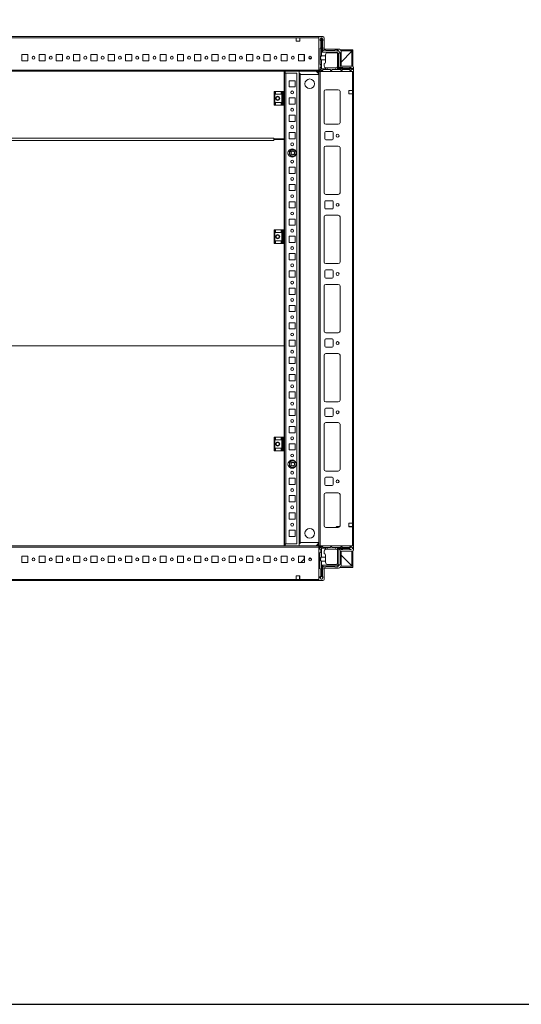
# Model space of a CAD drawing. Units: millimetres. Extents: x 1 to 11582, y -7 to 11620.
# Drawn here: x 2171 to 2896, y -7 to 1417 of the extents above; entities that cross this region are included whole.
import ezdxf

# ---------------------------------------------------------------- set-up
doc = ezdxf.new("R2010")
doc.units = ezdxf.units.MM

msp = doc.modelspace()

# ---------------------------------------------------------------- linework, layer by layer
at = {"color": 7, "linetype": 'Continuous', "lineweight": 15}
for p, q in [((2603.546, 1392.921), (1703.546, 1392.921)), ((1736.046, 1391.321), (2571.046, 1391.321)), ((2571.046, 1386.321), (2571.046, 1391.321)), ((2571.046, 1391.321), (2576.046, 1391.321)), ((2576.046, 1386.321), (2571.046, 1386.321)), ((2576.046, 1391.321), (2603.546, 1391.321)), ((2576.046, 1391.321), (2576.046, 1386.321)), ((2603.546, 1345.171), (2603.546, 1392.921)), ((2603.546, 1392.921), (2609.296, 1392.921)), ((2603.546, 1344.521), (2603.546, 1391.321)), ((2606.856, 1391.171), (2605.356, 1388.671)), ((2605.356, 1387.671), (2605.356, 1388.671)), ((2606.356, 1386.671), (2605.356, 1387.671)), ((2606.356, 1386.671), (2606.356, 1376.671)), ((2606.856, 1391.171), (2607.356, 1391.171)), ((2607.356, 1391.171), (2607.356, 1365.171)), ((2607.856, 1391.171), (2607.356, 1391.171)), ((2607.856, 1370.671), (2607.856, 1391.171)), ((2607.856, 1391.171), (2608.356, 1391.171)), ((2609.356, 1388.671), (2608.356, 1391.171)), ((2608.856, 1377.671), (2608.856, 1386.671)), ((2609.356, 1388.671), (2609.356, 1387.171)), ((2611.296, 1390.921), (2611.296, 1374.921)), ((2605.356, 1375.671), (2606.356, 1376.671)), ((2605.356, 1375.671), (2605.356, 1353.171)), ((2607.856, 1370.671), (2610.356, 1373.171)), ((2629.856, 1370.671), (2607.856, 1370.671)), ((2609.356, 1374.171), (2609.356, 1377.171)), ((2613.856, 1373.171), (2610.356, 1373.171)), ((2611.296, 1374.921), (2632.296, 1374.921)), ((2626.356, 1372.671), (2614.356, 1372.671)), ((2616.356, 1369.671), (2627.856, 1369.671)), ((2630.856, 1373.171), (2626.856, 1373.171)), ((2629.856, 1370.671), (2630.881, 1373.145)), ((2631.856, 1368.671), (2629.856, 1370.671)), ((2630.856, 1373.171), (2630.881, 1373.145)), ((2634.331, 1369.696), (2630.881, 1373.145)), ((2631.856, 1368.671), (2634.331, 1369.696)), ((2631.856, 1346.671), (2631.856, 1368.671)), ((2634.331, 1369.696), (2634.356, 1369.671)), ((2634.356, 1349.171), (2634.356, 1369.671)), ((2653.046, 1373.921), (2634.745, 1373.921)), ((2653.046, 1372.421), (2635.65, 1372.421)), ((2635.796, 1356.171), (2652.036, 1372.411)), ((2651.536, 1371.911), (2635.796, 1356.171)), ((2635.796, 1371.421), (2635.796, 1350.421)), ((2653.046, 1371.921), (2651.546, 1371.921)), ((2651.546, 1350.421), (2651.546, 1371.921)), ((2652.036, 1372.411), (2652.612, 1372.416)), ((2653.046, 1373.921), (2653.046, 1372.421)), ((2653.046, 1371.921), (2653.046, 1349.982)), ((2174.046, 1366.921), (2183.046, 1366.921)), ((2174.046, 1357.921), (2174.046, 1366.921)), ((2183.046, 1357.921), (2174.046, 1357.921)), ((2183.046, 1366.921), (2183.046, 1357.921)), ((2199.046, 1366.921), (2208.046, 1366.921)), ((2199.046, 1357.921), (2199.046, 1366.921)), ((2208.046, 1357.921), (2199.046, 1357.921)), ((2208.046, 1366.921), (2208.046, 1357.921)), ((2224.046, 1366.921), (2233.046, 1366.921)), ((2224.046, 1357.921), (2224.046, 1366.921)), ((2233.046, 1357.921), (2224.046, 1357.921)), ((2233.046, 1366.921), (2233.046, 1357.921)), ((2249.046, 1366.921), (2258.046, 1366.921)), ((2249.046, 1357.921), (2249.046, 1366.921)), ((2258.046, 1357.921), (2249.046, 1357.921)), ((2258.046, 1366.921), (2258.046, 1357.921)), ((2274.046, 1366.921), (2283.046, 1366.921)), ((2274.046, 1357.921), (2274.046, 1366.921)), ((2283.046, 1357.921), (2274.046, 1357.921)), ((2283.046, 1366.921), (2283.046, 1357.921)), ((2299.046, 1366.921), (2308.046, 1366.921)), ((2299.046, 1357.921), (2299.046, 1366.921)), ((2308.046, 1357.921), (2299.046, 1357.921)), ((2308.046, 1366.921), (2308.046, 1357.921)), ((2324.046, 1366.921), (2333.046, 1366.921)), ((2324.046, 1357.921), (2324.046, 1366.921)), ((2333.046, 1357.921), (2324.046, 1357.921)), ((2333.046, 1366.921), (2333.046, 1357.921)), ((2349.046, 1366.921), (2358.046, 1366.921)), ((2349.046, 1357.921), (2349.046, 1366.921)), ((2358.046, 1357.921), (2349.046, 1357.921)), ((2358.046, 1366.921), (2358.046, 1357.921)), ((2374.046, 1366.921), (2383.046, 1366.921)), ((2374.046, 1357.921), (2374.046, 1366.921)), ((2383.046, 1357.921), (2374.046, 1357.921)), ((2383.046, 1366.921), (2383.046, 1357.921)), ((2399.046, 1366.921), (2408.046, 1366.921)), ((2399.046, 1357.921), (2399.046, 1366.921)), ((2408.046, 1357.921), (2399.046, 1357.921)), ((2408.046, 1366.921), (2408.046, 1357.921)), ((2424.046, 1366.921), (2433.046, 1366.921)), ((2424.046, 1357.921), (2424.046, 1366.921)), ((2433.046, 1357.921), (2424.046, 1357.921)), ((2433.046, 1366.921), (2433.046, 1357.921)), ((2449.046, 1366.921), (2458.046, 1366.921)), ((2449.046, 1357.921), (2449.046, 1366.921)), ((2458.046, 1357.921), (2449.046, 1357.921)), ((2458.046, 1366.921), (2458.046, 1357.921)), ((2474.046, 1366.921), (2483.046, 1366.921)), ((2474.046, 1357.921), (2474.046, 1366.921)), ((2483.046, 1357.921), (2474.046, 1357.921)), ((2483.046, 1366.921), (2483.046, 1357.921)), ((2499.046, 1366.921), (2508.046, 1366.921)), ((2499.046, 1357.921), (2499.046, 1366.921)), ((2508.046, 1357.921), (2499.046, 1357.921)), ((2508.046, 1366.921), (2508.046, 1357.921)), ((2524.046, 1366.921), (2533.046, 1366.921)), ((2524.046, 1357.921), (2524.046, 1366.921)), ((2533.046, 1357.921), (2524.046, 1357.921)), ((2533.046, 1366.921), (2533.046, 1357.921)), ((2549.046, 1366.921), (2558.046, 1366.921)), ((2549.046, 1357.921), (2549.046, 1366.921)), ((2558.046, 1357.921), (2549.046, 1357.921)), ((2558.046, 1366.921), (2558.046, 1357.921)), ((2574.046, 1366.921), (2583.046, 1366.921)), ((2574.046, 1357.921), (2574.046, 1366.921)), ((2583.046, 1357.921), (2574.046, 1357.921)), ((2582.596, 1366.658), (2582.596, 1366.921)), ((2582.596, 1357.921), (2582.596, 1366.658)), ((2582.597, 1361.658), (2582.597, 1366.921)), ((2583.046, 1361.658), (2582.597, 1361.658)), ((2582.597, 1360.658), (2582.597, 1361.658)), ((2583.046, 1360.658), (2582.597, 1360.658)), ((2582.597, 1359.658), (2582.597, 1360.658)), ((2582.597, 1359.658), (2583.046, 1359.658)), ((2582.597, 1358.658), (2582.597, 1359.658)), ((2582.597, 1358.658), (2583.046, 1358.658)), ((2582.597, 1357.921), (2582.597, 1358.658)), ((2583.046, 1366.921), (2583.046, 1357.921)), ((2593.003, 1361.658), (2589.089, 1361.658)), ((2592.188, 1360.658), (2589.904, 1360.658)), ((2606.356, 1352.171), (2605.356, 1353.171)), ((2607.356, 1365.171), (2613.356, 1365.171)), ((2607.356, 1359.171), (2607.356, 1346.171)), ((2613.356, 1359.171), (2607.356, 1359.171)), ((2611.356, 1350.671), (2611.356, 1354.171)), ((2613.356, 1366.671), (2613.356, 1365.171)), ((2613.356, 1365.171), (2613.356, 1359.171)), ((2613.356, 1359.171), (2613.356, 1356.171)), ((2630.856, 1366.671), (2630.856, 1350.671)), ((2603.546, 1344.521), (1703.546, 1344.521)), ((1703.546, 1342.921), (2603.546, 1342.921)), ((1753.546, 1342.909), (2553.546, 1342.909)), ((2553.546, 1342.909), (2553.546, 1313.671)), ((2553.546, 1339.421), (2554.046, 1339.421)), ((2554.046, 1340.171), (2554.046, 1313.671)), ((2556.056, 1340.171), (2554.046, 1340.171)), ((2555.046, 1340.181), (2555.046, 1342.921)), ((2555.046, 1340.181), (2556.056, 1340.181)), ((2556.056, 1340.171), (2556.056, 1340.181)), ((2556.056, 659.171), (2556.056, 1340.171)), ((2572.046, 1340.171), (2556.056, 1340.171)), ((2572.046, 659.171), (2572.046, 1340.171)), ((2575.046, 656.421), (2575.046, 1342.921)), ((2575.046, 1339.421), (2576.546, 1339.421)), ((2576.546, 1339.421), (2576.546, 1339.431)), ((2576.546, 1337.921), (2576.546, 1339.421)), ((2606.046, 1342.671), (2603.546, 1345.171)), ((2603.546, 1342.921), (2603.546, 1344.521)), ((2603.796, 1342.671), (2603.796, 656.671)), ((2605.396, 1342.671), (2603.796, 1342.671)), ((2605.356, 1347.671), (2606.356, 1348.671)), ((2605.356, 1347.671), (2605.356, 1345.671)), ((2605.396, 656.671), (2605.396, 1342.671)), ((2652.196, 1342.671), (2605.396, 1342.671)), ((2607.356, 1346.171), (2605.796, 1344.61)), ((2653.796, 1342.671), (2606.046, 1342.671)), ((2606.356, 1352.171), (2606.356, 1348.671)), ((2606.856, 1344.171), (2608.856, 1344.171)), ((2607.356, 1346.171), (2613.356, 1346.171)), ((2609.856, 1345.171), (2608.856, 1344.171)), ((2609.856, 1345.171), (2613.356, 1345.171)), ((2613.356, 1347.842), (2613.356, 1346.171)), ((2613.356, 1346.171), (2613.356, 1345.171)), ((2613.356, 1345.171), (2615.856, 1345.171)), ((2614.356, 1347.671), (2615.856, 1347.671)), ((2615.856, 1347.671), (2615.856, 1345.171)), ((2627.856, 1347.671), (2615.856, 1347.671)), ((2615.856, 1345.171), (2619.856, 1345.171)), ((2619.856, 1345.171), (2620.856, 1344.171)), ((2620.856, 1344.171), (2621.856, 1344.171)), ((2621.856, 1344.171), (2622.856, 1345.171)), ((2622.856, 1345.171), (2628.356, 1345.171)), ((2628.356, 1345.171), (2628.356, 1347.712)), ((2628.356, 1345.171), (2630.856, 1345.171)), ((2630.856, 1350.171), (2630.814, 1350.171)), ((2630.856, 1350.171), (2630.856, 1346.171)), ((2630.856, 1346.171), (2652.356, 1346.171)), ((2630.856, 1345.171), (2630.856, 1346.171)), ((2630.856, 1345.171), (2634.856, 1345.171)), ((2634.356, 1349.171), (2631.856, 1346.671)), ((2652.356, 1346.671), (2631.856, 1346.671)), ((2635.856, 1344.171), (2634.856, 1345.171)), ((2635.356, 1348.171), (2638.356, 1348.171)), ((2635.796, 1350.421), (2651.796, 1350.421)), ((2635.856, 1344.171), (2636.856, 1344.171)), ((2637.856, 1345.171), (2636.856, 1344.171)), ((2637.856, 1345.171), (2647.856, 1345.171)), ((2638.856, 1347.671), (2647.856, 1347.671)), ((2648.856, 1344.171), (2647.856, 1345.171)), ((2649.856, 1348.171), (2648.356, 1348.171)), ((2649.856, 1344.171), (2648.856, 1344.171)), ((2649.856, 1348.171), (2652.356, 1347.171)), ((2649.856, 1344.171), (2652.356, 1345.671)), ((2652.196, 1342.671), (2652.196, 1315.171)), ((2652.356, 1346.671), (2652.356, 1347.171)), ((2652.356, 1346.171), (2652.356, 1346.671)), ((2652.356, 1346.171), (2652.356, 1345.671)), ((2653.796, 1348.421), (2653.796, 1342.671)), ((2653.796, 656.671), (2653.796, 1342.671)), ((2553.546, 1337.921), (2554.046, 1337.921)), ((2560.546, 1329.171), (2569.546, 1329.171)), ((2560.546, 1320.171), (2560.546, 1329.171)), ((2569.546, 1329.171), (2569.546, 1320.171)), ((2575.046, 1337.921), (2576.546, 1337.921)), ((2576.546, 1337.921), (2603.425, 1337.921)), ((2576.546, 1337.921), (2576.546, 661.421)), ((2576.546, 1337.921), (2576.556, 1337.921)), ((2576.556, 1337.921), (2576.556, 661.421)), ((2603.425, 1337.921), (2576.556, 1337.921)), ((2603.546, 662.671), (2603.546, 1336.671)), ((2539.046, 1313.671), (2539.046, 1293.671)), ((2540.046, 1313.671), (2539.046, 1313.671)), ((2540.046, 1293.671), (2540.046, 1313.671)), ((2540.046, 1313.671), (2541.046, 1313.671)), ((2541.046, 1309.671), (2541.046, 1313.671)), ((2549.046, 1313.671), (2541.046, 1313.671)), ((2549.046, 1313.671), (2549.046, 1309.671)), ((2549.046, 1313.671), (2550.046, 1313.671)), ((2550.046, 1293.671), (2550.046, 1313.671)), ((2551.818, 1313.671), (2550.046, 1313.671)), ((2551.818, 1313.671), (2551.818, 1293.671)), ((2552.767, 1313.671), (2551.818, 1313.671)), ((2552.767, 1293.671), (2552.767, 1313.671)), ((2554.046, 1313.671), (2552.767, 1313.671)), ((2554.046, 1293.671), (2554.046, 1313.671)), ((2569.546, 1320.171), (2560.546, 1320.171)), ((2611.296, 1313.671), (2611.296, 1268.671)), ((2631.796, 1316.171), (2613.796, 1316.171)), ((2634.286, 1313.894), (2634.286, 1268.447)), ((2634.296, 1268.671), (2634.296, 1313.671)), ((2652.196, 1315.171), (2647.196, 1315.171)), ((2647.196, 1315.171), (2647.196, 1310.171)), ((2647.196, 1310.171), (2652.196, 1310.171)), ((2652.196, 1310.171), (2652.196, 1315.171)), ((2652.196, 1310.171), (2652.196, 689.171)), ((2541.046, 1309.671), (2549.046, 1309.671)), ((2541.046, 1297.671), (2549.046, 1297.671)), ((2541.046, 1293.671), (2541.046, 1297.671)), ((2549.046, 1297.671), (2549.046, 1293.671)), ((2560.546, 1304.171), (2569.546, 1304.171)), ((2560.546, 1295.171), (2560.546, 1304.171)), ((2569.546, 1304.171), (2569.546, 1295.171)), ((2539.046, 1293.671), (2540.046, 1293.671)), ((2541.046, 1293.671), (2540.046, 1293.671)), ((2549.046, 1293.671), (2541.046, 1293.671)), ((2550.046, 1293.671), (2549.046, 1293.671)), ((2551.818, 1293.671), (2550.046, 1293.671)), ((2551.818, 1293.671), (2552.767, 1293.671)), ((2554.046, 1293.671), (2552.767, 1293.671)), ((2553.546, 1293.671), (2553.546, 1244.909)), ((2554.046, 1293.671), (2554.046, 1113.671)), ((2569.546, 1295.171), (2560.546, 1295.171)), ((2560.546, 1279.171), (2569.546, 1279.171)), ((2560.546, 1270.171), (2560.546, 1279.171)), ((2569.546, 1270.171), (2560.546, 1270.171)), ((2569.546, 1279.171), (2569.546, 1270.171)), ((2560.546, 1254.171), (2569.546, 1254.171)), ((2560.546, 1245.171), (2560.546, 1254.171)), ((2569.546, 1254.171), (2569.546, 1245.171)), ((2612.296, 1245.171), (2612.296, 1254.171)), ((2613.796, 1266.171), (2631.796, 1266.171)), ((2613.796, 1255.671), (2622.796, 1255.671)), ((2624.296, 1254.171), (2624.296, 1245.171)), ((2538.546, 1245.919), (1768.546, 1245.919)), ((1768.546, 1242.907), (2538.546, 1242.907)), ((2538.546, 1244.909), (2538.546, 1245.919)), ((2553.546, 1244.909), (2538.546, 1244.909)), ((2538.546, 1244.409), (2538.546, 1244.909)), ((2538.546, 1243.915), (2538.546, 1244.409)), ((2538.546, 1242.907), (2538.546, 1243.917)), ((2553.546, 1243.917), (2538.546, 1243.917)), ((2540.546, 1243.917), (2540.546, 1244.909)), ((2553.546, 1113.671), (2553.546, 1243.917)), ((2569.546, 1245.171), (2560.546, 1245.171)), ((2622.796, 1243.671), (2613.796, 1243.671)), ((2560.546, 1229.171), (2561.077, 1229.171)), ((2560.546, 1228.639), (2560.546, 1229.171)), ((2563.504, 1226.138), (2566.046, 1227.606)), ((2563.504, 1223.203), (2563.504, 1226.138)), ((2566.046, 1227.606), (2568.588, 1226.138)), ((2568.588, 1226.138), (2568.588, 1223.203)), ((2569.015, 1229.171), (2569.546, 1229.171)), ((2569.546, 1229.171), (2569.546, 1228.639)), ((2611.296, 1167.171), (2611.296, 1232.171)), ((2613.796, 1234.671), (2631.796, 1234.671)), ((2634.286, 1232.394), (2634.286, 1166.947)), ((2634.296, 1232.171), (2634.296, 1167.171)), ((2560.546, 1220.171), (2560.546, 1220.702)), ((2561.077, 1220.171), (2560.546, 1220.171)), ((2566.046, 1221.735), (2563.504, 1223.203)), ((2568.588, 1223.203), (2566.046, 1221.735)), ((2569.546, 1220.171), (2569.015, 1220.171)), ((2569.546, 1220.702), (2569.546, 1220.171)), ((2560.546, 1204.171), (2569.546, 1204.171)), ((2560.546, 1195.171), (2560.546, 1204.171)), ((2569.546, 1204.171), (2569.546, 1195.171)), ((2569.546, 1195.171), (2560.546, 1195.171)), ((2560.546, 1179.171), (2569.546, 1179.171)), ((2560.546, 1170.171), (2560.546, 1179.171)), ((2569.546, 1170.171), (2560.546, 1170.171)), ((2569.546, 1179.171), (2569.546, 1170.171)), ((2560.546, 1154.171), (2569.546, 1154.171)), ((2560.546, 1145.171), (2560.546, 1154.171)), ((2569.546, 1154.171), (2569.546, 1145.171)), ((2612.296, 1145.171), (2612.296, 1154.171)), ((2631.796, 1164.671), (2613.796, 1164.671)), ((2613.796, 1155.671), (2622.796, 1155.671)), ((2624.296, 1154.171), (2624.296, 1145.171)), ((2569.546, 1145.171), (2560.546, 1145.171)), ((2622.796, 1143.671), (2613.796, 1143.671)), ((2560.546, 1129.171), (2569.546, 1129.171)), ((2560.546, 1120.171), (2560.546, 1129.171)), ((2569.546, 1129.171), (2569.546, 1120.171)), ((2611.296, 1067.171), (2611.296, 1132.171)), ((2613.796, 1134.671), (2631.796, 1134.671)), ((2634.286, 1132.394), (2634.286, 1066.947)), ((2634.296, 1132.171), (2634.296, 1067.171)), ((2539.046, 1113.671), (2539.046, 1093.671)), ((2540.046, 1113.671), (2539.046, 1113.671)), ((2540.046, 1093.671), (2540.046, 1113.671)), ((2540.046, 1113.671), (2541.046, 1113.671)), ((2541.046, 1109.671), (2541.046, 1113.671)), ((2549.046, 1113.671), (2541.046, 1113.671)), ((2549.046, 1113.671), (2549.046, 1109.671)), ((2549.046, 1113.671), (2550.046, 1113.671)), ((2550.046, 1093.671), (2550.046, 1113.671)), ((2551.818, 1113.671), (2550.046, 1113.671)), ((2551.818, 1113.671), (2551.818, 1093.671)), ((2552.767, 1113.671), (2551.818, 1113.671)), ((2552.767, 1093.671), (2552.767, 1113.671)), ((2554.046, 1113.671), (2552.767, 1113.671)), ((2554.046, 1093.671), (2554.046, 1113.671)), ((2569.546, 1120.171), (2560.546, 1120.171)), ((2541.046, 1109.671), (2549.046, 1109.671)), ((2541.046, 1097.671), (2549.046, 1097.671)), ((2541.046, 1093.671), (2541.046, 1097.671)), ((2549.046, 1097.671), (2549.046, 1093.671)), ((2560.546, 1104.171), (2569.546, 1104.171)), ((2560.546, 1095.171), (2560.546, 1104.171)), ((2569.546, 1104.171), (2569.546, 1095.171)), ((2539.046, 1093.671), (2540.046, 1093.671)), ((2541.046, 1093.671), (2540.046, 1093.671)), ((2549.046, 1093.671), (2541.046, 1093.671)), ((2550.046, 1093.671), (2549.046, 1093.671)), ((2551.818, 1093.671), (2550.046, 1093.671)), ((2551.818, 1093.671), (2552.767, 1093.671)), ((2554.046, 1093.671), (2552.767, 1093.671)), ((2553.546, 945.921), (2553.546, 1093.671)), ((2554.046, 1093.671), (2554.046, 813.671)), ((2569.546, 1095.171), (2560.546, 1095.171)), ((2560.546, 1079.171), (2569.546, 1079.171)), ((2560.546, 1070.171), (2560.546, 1079.171)), ((2569.546, 1070.171), (2560.546, 1070.171)), ((2569.546, 1079.171), (2569.546, 1070.171)), ((2560.546, 1054.171), (2569.546, 1054.171)), ((2560.546, 1045.171), (2560.546, 1054.171)), ((2569.546, 1054.171), (2569.546, 1045.171)), ((2612.296, 1045.171), (2612.296, 1054.171)), ((2631.796, 1064.671), (2613.796, 1064.671)), ((2613.796, 1055.671), (2622.796, 1055.671)), ((2624.296, 1054.171), (2624.296, 1045.171)), ((2569.546, 1045.171), (2560.546, 1045.171)), ((2622.796, 1043.671), (2613.796, 1043.671)), ((2560.546, 1029.171), (2569.546, 1029.171)), ((2560.546, 1020.171), (2560.546, 1029.171)), ((2569.546, 1029.171), (2569.546, 1020.171)), ((2611.296, 967.171), (2611.296, 1032.171)), ((2613.796, 1034.671), (2631.796, 1034.671)), ((2634.286, 1032.394), (2634.286, 966.947)), ((2634.296, 1032.171), (2634.296, 967.171)), ((2569.546, 1020.171), (2560.546, 1020.171)), ((2560.546, 1004.171), (2569.546, 1004.171)), ((2560.546, 995.171), (2560.546, 1004.171)), ((2569.546, 1004.171), (2569.546, 995.171)), ((2569.546, 995.171), (2560.546, 995.171)), ((2560.546, 979.171), (2569.546, 979.171)), ((2560.546, 970.171), (2560.546, 979.171)), ((2569.546, 970.171), (2560.546, 970.171)), ((2569.546, 979.171), (2569.546, 970.171)), ((2560.546, 954.171), (2569.546, 954.171)), ((2560.546, 945.171), (2560.546, 954.171)), ((2569.546, 954.171), (2569.546, 945.171)), ((2612.296, 945.171), (2612.296, 954.171)), ((2631.796, 964.671), (2613.796, 964.671)), ((2613.796, 955.671), (2622.796, 955.671)), ((2624.296, 954.171), (2624.296, 945.171)), ((1753.546, 945.921), (2553.546, 945.921)), ((2553.546, 945.913), (1753.546, 945.913)), ((2553.546, 945.921), (2553.546, 945.913)), ((2553.546, 813.671), (2553.546, 945.913)), ((2569.546, 945.171), (2560.546, 945.171)), ((2622.796, 943.671), (2613.796, 943.671)), ((2560.546, 929.171), (2569.546, 929.171)), ((2560.546, 920.171), (2560.546, 929.171)), ((2569.546, 929.171), (2569.546, 920.171)), ((2611.296, 867.171), (2611.296, 932.171)), ((2613.796, 934.671), (2631.796, 934.671)), ((2634.286, 932.394), (2634.286, 866.947)), ((2634.296, 932.171), (2634.296, 867.171)), ((2569.546, 920.171), (2560.546, 920.171)), ((2560.546, 904.171), (2569.546, 904.171)), ((2560.546, 895.171), (2560.546, 904.171)), ((2569.546, 904.171), (2569.546, 895.171)), ((2569.546, 895.171), (2560.546, 895.171)), ((2560.546, 879.171), (2569.546, 879.171)), ((2560.546, 870.171), (2560.546, 879.171)), ((2569.546, 870.171), (2560.546, 870.171)), ((2569.546, 879.171), (2569.546, 870.171)), ((2631.796, 864.671), (2613.796, 864.671)), ((2613.796, 855.671), (2622.796, 855.671)), ((2560.546, 854.171), (2569.546, 854.171)), ((2560.546, 845.171), (2560.546, 854.171)), ((2569.546, 845.171), (2560.546, 845.171)), ((2569.546, 854.171), (2569.546, 845.171)), ((2612.296, 845.171), (2612.296, 854.171)), ((2622.796, 843.671), (2613.796, 843.671)), ((2624.296, 854.171), (2624.296, 845.171)), ((2560.546, 829.171), (2569.546, 829.171)), ((2560.546, 820.171), (2560.546, 829.171)), ((2569.546, 829.171), (2569.546, 820.171)), ((2611.296, 767.171), (2611.296, 832.171)), ((2613.796, 834.671), (2631.796, 834.671)), ((2634.286, 832.394), (2634.286, 766.947)), ((2634.296, 832.171), (2634.296, 767.171)), ((2539.046, 813.671), (2539.046, 793.671)), ((2540.046, 813.671), (2539.046, 813.671)), ((2540.046, 793.671), (2540.046, 813.671)), ((2540.046, 813.671), (2541.046, 813.671)), ((2541.046, 809.671), (2541.046, 813.671)), ((2549.046, 813.671), (2541.046, 813.671)), ((2549.046, 813.671), (2549.046, 809.671)), ((2549.046, 813.671), (2550.046, 813.671)), ((2550.046, 793.671), (2550.046, 813.671)), ((2551.818, 813.671), (2550.046, 813.671)), ((2551.818, 813.671), (2551.818, 793.671)), ((2552.767, 813.671), (2551.818, 813.671)), ((2552.767, 793.671), (2552.767, 813.671)), ((2554.046, 813.671), (2552.767, 813.671)), ((2554.046, 793.671), (2554.046, 813.671)), ((2569.546, 820.171), (2560.546, 820.171)), ((2541.046, 809.671), (2549.046, 809.671)), ((2541.046, 797.671), (2549.046, 797.671)), ((2541.046, 793.671), (2541.046, 797.671)), ((2549.046, 797.671), (2549.046, 793.671)), ((2560.546, 804.171), (2569.546, 804.171)), ((2560.546, 795.171), (2560.546, 804.171)), ((2569.546, 804.171), (2569.546, 795.171)), ((2539.046, 793.671), (2540.046, 793.671)), ((2541.046, 793.671), (2540.046, 793.671)), ((2549.046, 793.671), (2541.046, 793.671)), ((2550.046, 793.671), (2549.046, 793.671)), ((2551.818, 793.671), (2550.046, 793.671)), ((2551.818, 793.671), (2552.767, 793.671)), ((2554.046, 793.671), (2552.767, 793.671)), ((2553.546, 656.421), (2553.546, 793.671)), ((2554.046, 793.671), (2554.046, 659.171)), ((2569.546, 795.171), (2560.546, 795.171)), ((2560.546, 779.171), (2561.077, 779.171)), ((2560.546, 778.639), (2560.546, 779.171)), ((2560.546, 770.171), (2560.546, 770.702)), ((2561.077, 770.171), (2560.546, 770.171)), ((2563.504, 776.138), (2566.046, 777.606)), ((2563.504, 773.203), (2563.504, 776.138)), ((2566.046, 771.735), (2563.504, 773.203)), ((2566.046, 777.606), (2568.588, 776.138)), ((2568.588, 773.203), (2566.046, 771.735)), ((2568.588, 776.138), (2568.588, 773.203)), ((2569.015, 779.171), (2569.546, 779.171)), ((2569.546, 770.171), (2569.015, 770.171)), ((2569.546, 779.171), (2569.546, 778.639)), ((2569.546, 770.702), (2569.546, 770.171)), ((2631.796, 764.671), (2613.796, 764.671)), ((2613.796, 755.671), (2622.796, 755.671)), ((2560.546, 754.171), (2569.546, 754.171)), ((2560.546, 745.171), (2560.546, 754.171)), ((2569.546, 745.171), (2560.546, 745.171)), ((2569.546, 754.171), (2569.546, 745.171)), ((2612.296, 745.171), (2612.296, 754.171)), ((2622.796, 743.671), (2613.796, 743.671)), ((2624.296, 754.171), (2624.296, 745.171)), ((2560.546, 729.171), (2569.546, 729.171)), ((2560.546, 720.171), (2560.546, 729.171)), ((2569.546, 729.171), (2569.546, 720.171)), ((2611.296, 685.671), (2611.296, 730.671)), ((2613.796, 733.171), (2631.796, 733.171)), ((2634.286, 730.894), (2634.286, 685.447)), ((2634.296, 730.671), (2634.296, 685.671)), ((2569.546, 720.171), (2560.546, 720.171)), ((2560.546, 704.171), (2569.546, 704.171)), ((2560.546, 695.171), (2560.546, 704.171)), ((2569.546, 704.171), (2569.546, 695.171)), ((2569.546, 695.171), (2560.546, 695.171)), ((2628.347, 683.171), (2629.115, 683.964)), ((2630.193, 684.421), (2633.961, 684.421)), ((2647.196, 689.171), (2652.196, 689.171)), ((2647.196, 684.171), (2647.196, 689.171)), ((2647.196, 684.421), (2647.546, 684.421)), ((2652.196, 684.171), (2647.196, 684.171)), ((2647.546, 684.421), (2647.546, 684.171)), ((2647.546, 684.421), (2648.546, 684.421)), ((2648.546, 684.171), (2648.546, 684.421)), ((2648.546, 684.421), (2649.546, 684.421)), ((2649.546, 684.171), (2649.546, 684.421)), ((2649.546, 684.421), (2651.796, 684.421)), ((2651.796, 684.421), (2651.796, 684.171)), ((2651.796, 684.421), (2652.196, 684.421)), ((2652.196, 689.171), (2652.196, 684.171)), ((2652.196, 684.171), (2652.196, 656.671)), ((2560.546, 679.171), (2569.546, 679.171)), ((2560.546, 670.171), (2560.546, 679.171)), ((2569.546, 670.171), (2560.546, 670.171)), ((2569.546, 679.171), (2569.546, 670.171)), ((2631.796, 683.171), (2613.796, 683.171)), ((2603.546, 656.421), (1703.546, 656.421)), ((2554.046, 661.421), (2553.546, 661.421)), ((2554.046, 659.921), (2553.546, 659.921)), ((2554.046, 659.171), (2556.056, 659.171)), ((2556.056, 659.161), (2555.046, 659.161)), ((2555.046, 656.421), (2555.046, 659.161)), ((2556.056, 659.171), (2572.046, 659.171)), ((2556.056, 659.161), (2556.056, 659.171)), ((2576.546, 661.421), (2575.046, 661.421)), ((2576.546, 659.921), (2575.046, 659.921)), ((2576.546, 661.421), (2576.546, 659.921)), ((2603.425, 661.421), (2576.546, 661.421)), ((2576.546, 661.421), (2576.556, 661.421)), ((2576.546, 659.921), (2576.546, 659.911)), ((2576.556, 661.421), (2603.425, 661.421)), ((2606.046, 656.671), (2603.546, 654.171)), ((2603.546, 654.821), (2603.546, 656.421)), ((2603.796, 656.671), (2605.396, 656.671)), ((2605.396, 656.671), (2652.196, 656.671)), ((2653.796, 656.671), (2606.046, 656.671)), ((2606.796, 655.248), (2608.796, 655.248)), ((2608.796, 655.248), (2609.796, 654.248)), ((2620.796, 655.248), (2619.796, 654.248)), ((2621.796, 655.248), (2620.796, 655.248)), ((2622.796, 654.248), (2621.796, 655.248)), ((2634.796, 654.248), (2635.796, 655.248)), ((2636.796, 655.248), (2635.796, 655.248)), ((2636.796, 655.248), (2637.796, 654.248)), ((2650.168, 655.025), (2647.296, 653.248)), ((2647.796, 654.248), (2648.796, 655.248)), ((2649.796, 655.248), (2648.796, 655.248)), ((2650.168, 655.025), (2649.796, 655.248)), ((2652.296, 653.748), (2650.168, 655.025)), ((2653.796, 650.921), (2653.796, 656.671)), ((1703.546, 654.821), (2603.546, 654.821)), ((2174.046, 641.421), (2183.046, 641.421)), ((2174.046, 632.421), (2174.046, 641.421)), ((2183.046, 641.421), (2183.046, 632.421)), ((2199.046, 641.421), (2208.046, 641.421)), ((2199.046, 632.421), (2199.046, 641.421)), ((2208.046, 641.421), (2208.046, 632.421)), ((2224.046, 641.421), (2233.046, 641.421)), ((2224.046, 632.421), (2224.046, 641.421)), ((2233.046, 641.421), (2233.046, 632.421)), ((2249.046, 641.421), (2258.046, 641.421)), ((2249.046, 632.421), (2249.046, 641.421)), ((2258.046, 641.421), (2258.046, 632.421)), ((2274.046, 641.421), (2283.046, 641.421)), ((2274.046, 632.421), (2274.046, 641.421)), ((2283.046, 641.421), (2283.046, 632.421)), ((2299.046, 641.421), (2308.046, 641.421)), ((2299.046, 632.421), (2299.046, 641.421)), ((2308.046, 641.421), (2308.046, 632.421)), ((2324.046, 641.421), (2333.046, 641.421)), ((2324.046, 632.421), (2324.046, 641.421)), ((2333.046, 641.421), (2333.046, 632.421)), ((2349.046, 641.421), (2358.046, 641.421)), ((2349.046, 632.421), (2349.046, 641.421)), ((2358.046, 641.421), (2358.046, 632.421)), ((2374.046, 641.421), (2383.046, 641.421)), ((2374.046, 632.421), (2374.046, 641.421)), ((2383.046, 641.421), (2383.046, 632.421)), ((2399.046, 641.421), (2408.046, 641.421)), ((2399.046, 632.421), (2399.046, 641.421)), ((2408.046, 641.421), (2408.046, 632.421)), ((2424.046, 641.421), (2433.046, 641.421)), ((2424.046, 632.421), (2424.046, 641.421)), ((2433.046, 641.421), (2433.046, 632.421)), ((2449.046, 641.421), (2458.046, 641.421)), ((2449.046, 632.421), (2449.046, 641.421)), ((2458.046, 641.421), (2458.046, 632.421)), ((2474.046, 641.421), (2483.046, 641.421)), ((2474.046, 632.421), (2474.046, 641.421)), ((2483.046, 641.421), (2483.046, 632.421)), ((2499.046, 641.421), (2508.046, 641.421)), ((2499.046, 632.421), (2499.046, 641.421)), ((2508.046, 641.421), (2508.046, 632.421)), ((2524.046, 641.421), (2533.046, 641.421)), ((2524.046, 632.421), (2524.046, 641.421)), ((2533.046, 641.421), (2533.046, 632.421)), ((2549.046, 641.421), (2558.046, 641.421)), ((2549.046, 632.421), (2549.046, 641.421)), ((2558.046, 641.421), (2558.046, 632.421)), ((2574.046, 641.421), (2583.046, 641.421)), ((2574.046, 632.421), (2574.046, 641.421)), ((2582.346, 637.009), (2582.346, 641.421)), ((2583.046, 641.421), (2583.046, 632.421)), ((2603.546, 608.021), (2603.546, 654.821)), ((2603.546, 654.171), (2603.546, 606.421)), ((2605.296, 651.748), (2605.296, 653.748)), ((2606.296, 650.748), (2605.296, 651.748)), ((2605.296, 646.248), (2606.296, 647.248)), ((2605.296, 623.748), (2605.296, 646.248)), ((2605.735, 654.809), (2607.296, 653.248)), ((2606.296, 647.248), (2606.296, 650.748)), ((2607.296, 653.248), (2607.296, 640.248)), ((2613.296, 653.248), (2607.296, 653.248)), ((2609.796, 654.248), (2613.296, 654.248)), ((2611.296, 648.748), (2611.296, 645.248)), ((2613.296, 654.248), (2613.296, 653.248)), ((2613.296, 654.248), (2615.796, 654.248)), ((2613.296, 651.577), (2613.296, 653.248)), ((2613.296, 640.248), (2613.296, 643.248)), ((2615.796, 651.748), (2614.296, 651.748)), ((2615.796, 654.248), (2615.796, 651.748)), ((2619.796, 654.248), (2615.796, 654.248)), ((2627.796, 651.748), (2615.796, 651.748)), ((2628.296, 654.248), (2622.796, 654.248)), ((2628.296, 651.706), (2628.296, 654.248)), ((2628.296, 654.248), (2630.796, 654.248)), ((2630.796, 653.248), (2630.796, 654.248)), ((2634.796, 654.248), (2630.796, 654.248)), ((2630.796, 632.748), (2630.796, 653.248)), ((2647.296, 653.248), (2630.796, 653.248)), ((2631.796, 629.748), (2631.796, 652.748)), ((2631.796, 652.748), (2647.296, 652.748)), ((2634.296, 650.248), (2631.796, 652.748)), ((2634.296, 629.748), (2634.296, 650.248)), ((2638.296, 651.248), (2635.296, 651.248)), ((2635.796, 648.921), (2651.796, 648.921)), ((2635.796, 627.921), (2635.796, 648.921)), ((2652.036, 626.931), (2635.796, 643.171)), ((2635.796, 643.171), (2651.536, 627.431)), ((2637.796, 654.248), (2647.796, 654.248)), ((2647.796, 651.748), (2638.796, 651.748)), ((2647.296, 653.248), (2647.296, 652.748)), ((2647.296, 652.748), (2649.72, 651.248)), ((2648.296, 651.248), (2649.72, 651.248)), ((2649.72, 651.248), (2649.796, 651.248)), ((2649.796, 651.248), (2652.296, 652.248)), ((2651.546, 627.421), (2651.546, 648.921)), ((2652.296, 652.248), (2652.296, 653.748)), ((2653.046, 649.359), (2653.046, 627.421)), ((2183.046, 632.421), (2174.046, 632.421)), ((2208.046, 632.421), (2199.046, 632.421)), ((2233.046, 632.421), (2224.046, 632.421)), ((2258.046, 632.421), (2249.046, 632.421)), ((2283.046, 632.421), (2274.046, 632.421)), ((2308.046, 632.421), (2299.046, 632.421)), ((2333.046, 632.421), (2324.046, 632.421)), ((2358.046, 632.421), (2349.046, 632.421)), ((2383.046, 632.421), (2374.046, 632.421)), ((2408.046, 632.421), (2399.046, 632.421)), ((2433.046, 632.421), (2424.046, 632.421)), ((2458.046, 632.421), (2449.046, 632.421)), ((2483.046, 632.421), (2474.046, 632.421)), ((2508.046, 632.421), (2499.046, 632.421)), ((2533.046, 632.421), (2524.046, 632.421)), ((2558.046, 632.421), (2549.046, 632.421)), ((2583.046, 632.421), (2574.046, 632.421)), ((2577.604, 632.421), (2583.029, 637.671)), ((2583.029, 637.671), (2583.046, 637.687)), ((2583.029, 637.671), (2583.046, 637.671)), ((2589.084, 637.671), (2593.008, 637.671)), ((2592.207, 638.671), (2589.885, 638.671)), ((2607.296, 640.248), (2613.296, 640.248)), ((2607.296, 634.248), (2607.296, 613.248)), ((2613.296, 634.248), (2607.296, 634.248)), ((2607.796, 628.748), (2630.796, 628.748)), ((2607.796, 613.248), (2607.796, 628.748)), ((2610.296, 626.248), (2607.796, 628.748)), ((2613.296, 640.248), (2613.296, 634.248)), ((2613.296, 634.248), (2613.296, 632.748)), ((2626.296, 626.748), (2614.296, 626.748)), ((2627.796, 629.748), (2616.296, 629.748)), ((2630.796, 628.748), (2631.796, 629.748)), ((2630.796, 628.748), (2631.528, 626.98)), ((2631.528, 626.98), (2630.796, 626.248)), ((2631.528, 626.98), (2633.564, 629.016)), ((2633.564, 629.016), (2631.796, 629.748)), ((2634.296, 629.748), (2633.564, 629.016)), ((2635.65, 626.921), (2653.046, 626.921)), ((2653.046, 627.421), (2651.546, 627.421)), ((2652.612, 626.925), (2652.036, 626.931)), ((2653.046, 625.421), (2653.046, 626.921)), ((2571.046, 613.021), (2576.046, 613.021)), ((2571.046, 608.021), (2571.046, 613.021)), ((2575.796, 612.671), (2575.796, 613.021)), ((2576.046, 612.671), (2575.796, 612.671)), ((2575.796, 611.671), (2575.796, 612.671)), ((2576.046, 613.021), (2576.046, 608.021)), ((2606.296, 622.748), (2605.296, 623.748)), ((2605.296, 611.748), (2606.296, 612.748)), ((2607.296, 613.248), (2605.519, 610.376)), ((2606.296, 612.748), (2606.296, 622.748)), ((2607.796, 613.248), (2607.296, 613.248)), ((2609.296, 610.824), (2607.796, 613.248)), ((2608.796, 621.748), (2608.796, 612.748)), ((2609.296, 625.248), (2609.296, 622.248)), ((2613.796, 626.248), (2610.296, 626.248)), ((2611.296, 624.421), (2632.296, 624.421)), ((2611.296, 608.421), (2611.296, 624.421)), ((2630.796, 626.248), (2626.796, 626.248)), ((2634.745, 625.421), (2653.046, 625.421)), ((1703.546, 606.421), (2603.546, 606.421)), ((2571.046, 608.021), (1736.046, 608.021)), ((2576.046, 608.021), (2571.046, 608.021)), ((2576.046, 611.671), (2575.796, 611.671)), ((2575.796, 610.671), (2575.796, 611.671)), ((2575.796, 610.671), (2576.046, 610.671)), ((2575.796, 608.421), (2575.796, 610.671)), ((2576.046, 608.421), (2575.796, 608.421)), ((2575.796, 608.021), (2575.796, 608.421)), ((2603.546, 608.021), (2576.046, 608.021)), ((2603.546, 606.421), (2609.296, 606.421)), ((2605.296, 611.748), (2605.296, 610.748)), ((2605.296, 610.748), (2605.519, 610.376)), ((2605.519, 610.376), (2606.796, 608.248)), ((2606.796, 608.248), (2608.296, 608.248)), ((2608.296, 608.248), (2609.296, 610.748)), ((2609.296, 610.824), (2609.296, 612.248)), ((2609.296, 610.748), (2609.296, 610.824))]:
    msp.add_line(p, q, dxfattribs=at)
at = {"color": 8, "linetype": 'Continuous', "lineweight": 15}
for p, q in [((2635.653, 1372.411), (2652.036, 1372.411)), ((2651.536, 1350.421), (2651.536, 1371.911)), ((2582.597, 1366.658), (2582.596, 1366.658)), ((2554.046, 1339.431), (2553.546, 1339.431)), ((2576.546, 1339.431), (2575.046, 1339.431)), ((2603.796, 1336.671), (2603.546, 1336.671)), ((2611.396, 1267.971), (2611.396, 1314.371)), ((2611.396, 1166.471), (2611.396, 1232.871)), ((2611.396, 1066.471), (2611.396, 1132.871)), ((2611.396, 966.471), (2611.396, 1032.871)), ((2611.396, 866.471), (2611.396, 932.871)), ((2611.396, 766.471), (2611.396, 832.871)), ((2611.396, 684.971), (2611.396, 731.371)), ((2553.546, 659.911), (2554.046, 659.911)), ((2575.046, 659.911), (2576.546, 659.911)), ((2603.796, 662.671), (2603.546, 662.671)), ((2651.536, 627.431), (2651.536, 648.921)), ((2652.036, 626.931), (2635.653, 626.931))]:
    msp.add_line(p, q, dxfattribs=at)
msp.add_lwpolyline([(1.088, -6.52), (11582.391, -6.52), (11582.391, 10967.158), (1.088, 10967.158)], close=True)
at = {"color": 7, "linetype": 'Continuous', "lineweight": 15}
for centre, radius in [((2191.046, 1362.421), 2.1), ((2216.046, 1362.421), 2.1), ((2241.046, 1362.421), 2.1), ((2266.046, 1362.421), 2.1), ((2291.046, 1362.421), 2.1), ((2316.046, 1362.421), 2.1), ((2341.046, 1362.421), 2.1), ((2366.046, 1362.421), 2.1), ((2391.046, 1362.421), 2.1), ((2416.046, 1362.421), 2.1), ((2441.046, 1362.421), 2.1), ((2466.046, 1362.421), 2.1), ((2491.046, 1362.421), 2.1), ((2516.046, 1362.421), 2.1), ((2541.046, 1362.421), 2.1), ((2566.046, 1362.421), 2.1), ((2591.046, 1362.421), 2.1), ((2590.546, 1324.671), 7), ((2565.046, 1312.171), 2.125), ((2544.046, 1303.671), 3), ((2544.046, 1303.671), 2.25), ((2565.046, 1287.171), 2.125), ((2565.046, 1262.171), 2.125), ((2565.046, 1237.171), 2.125), ((2630.796, 1249.671), 2.125), ((2566.046, 1224.671), 5), ((2565.046, 1212.171), 2.125), ((2565.046, 1187.171), 2.125), ((2565.046, 1162.171), 2.125), ((2565.046, 1137.171), 2.125), ((2630.796, 1149.671), 2.125), ((2565.046, 1112.171), 2.125), ((2544.046, 1103.671), 3), ((2544.046, 1103.671), 2.25), ((2565.046, 1087.171), 2.125), ((2565.046, 1062.171), 2.125), ((2630.796, 1049.671), 2.125), ((2565.046, 1037.171), 2.125), ((2565.046, 1012.171), 2.125), ((2565.046, 987.171), 2.125), ((2565.046, 962.171), 2.125), ((2630.796, 949.671), 2.125), ((2565.046, 937.171), 2.125), ((2565.046, 912.171), 2.125), ((2565.046, 887.171), 2.125), ((2565.046, 862.171), 2.125), ((2630.796, 849.671), 2.125), ((2565.046, 837.171), 2.125), ((2565.046, 812.171), 2.125), ((2544.046, 803.671), 3), ((2544.046, 803.671), 2.25), ((2565.046, 787.171), 2.125), ((2566.046, 774.671), 5), ((2565.046, 762.171), 2.125), ((2630.796, 749.671), 2.125), ((2565.046, 737.171), 2.125), ((2565.046, 712.171), 2.125), ((2565.046, 687.171), 2.125), ((2590.546, 674.671), 7), ((2191.046, 636.921), 2.1), ((2216.046, 636.921), 2.1), ((2241.046, 636.921), 2.1), ((2266.046, 636.921), 2.1), ((2291.046, 636.921), 2.1), ((2316.046, 636.921), 2.1), ((2341.046, 636.921), 2.1), ((2366.046, 636.921), 2.1), ((2391.046, 636.921), 2.1), ((2416.046, 636.921), 2.1), ((2441.046, 636.921), 2.1), ((2466.046, 636.921), 2.1), ((2491.046, 636.921), 2.1), ((2516.046, 636.921), 2.1), ((2541.046, 636.921), 2.1), ((2566.046, 636.921), 2.1), ((2591.046, 636.921), 2.1)]:
    msp.add_circle(centre, radius, dxfattribs=at)
for centre, radius, start, end in [((2609.356, 1386.671), 0.5, 90, 180), ((2609.296, 1390.921), 2, 0, 90), ((2609.356, 1377.671), 0.5, 180, 270), ((2610.356, 1374.171), 1, 180, 270), ((2616.356, 1366.671), 3, 90, 180), ((2614.356, 1373.171), 0.5, 180, 270), ((2626.356, 1373.171), 0.5, 270, 0), ((2627.856, 1366.671), 3, 0, 90), ((2632.296, 1371.421), 3.5, 0, 90), ((2651.53, 1371.927), 0.0177, 291.451189, 338.548811), ((2611.356, 1356.171), 2, 270, 0), ((2597.046, 1336.671), 6.5, 0, 74.057631), ((2606.856, 1345.671), 1.5, 180, 225), ((2606.856, 1345.671), 1.5, 225, 270), ((2614.356, 1350.671), 3, 180, 250.528779), ((2614.356, 1350.671), 3, 250.528779, 270), ((2627.856, 1350.671), 3, 270, 279.594068), ((2627.856, 1350.671), 3, 279.594068, 350.405932), ((2627.856, 1350.671), 3, 350.405932, 0), ((2635.356, 1349.171), 1, 180, 270), ((2638.856, 1348.171), 0.5, 180, 270), ((2647.856, 1348.171), 0.5, 270, 0), ((2651.796, 1348.421), 2, 0, 90), ((2613.796, 1313.671), 2.5, 90, 180), ((2631.796, 1313.671), 2.5, 0, 90), ((2613.796, 1268.671), 2.5, 180, 270), ((2631.796, 1268.671), 2.5, 270, 0), ((2613.796, 1254.171), 1.5, 90, 180), ((2622.796, 1254.171), 1.5, 0, 90), ((2613.796, 1245.171), 1.5, 180, 270), ((2622.796, 1245.171), 1.5, 270, 0), ((2565.046, 1224.671), 6, 138.590378, 221.409622), ((2565.046, 1224.671), 6, 48.590378, 131.409622), ((2566.046, 1224.671), 4.7, 60, 240), ((2566.046, 1224.671), 2.542, 120, 180), ((2566.046, 1224.671), 2.542, 180, 240), ((2566.046, 1224.671), 4.7, 240, 60), ((2566.046, 1224.671), 2.542, 60, 120), ((2566.046, 1224.671), 2.542, 0, 60), ((2566.046, 1224.671), 2.542, 300, 0), ((2565.046, 1224.671), 6, 318.590378, 41.409622), ((2613.796, 1232.171), 2.5, 90, 180), ((2631.796, 1232.171), 2.5, 0, 90), ((2565.046, 1224.671), 6, 228.590378, 311.409622), ((2566.046, 1224.671), 2.542, 240, 300), ((2613.796, 1167.171), 2.5, 180, 270), ((2613.796, 1154.171), 1.5, 90, 180), ((2622.796, 1154.171), 1.5, 0, 90), ((2631.796, 1167.171), 2.5, 270, 0), ((2613.796, 1145.171), 1.5, 180, 270), ((2622.796, 1145.171), 1.5, 270, 0), ((2613.796, 1132.171), 2.5, 90, 180), ((2631.796, 1132.171), 2.5, 0, 90), ((2613.796, 1067.171), 2.5, 180, 270), ((2613.796, 1054.171), 1.5, 90, 180), ((2622.796, 1054.171), 1.5, 0, 90), ((2631.796, 1067.171), 2.5, 270, 0), ((2613.796, 1045.171), 1.5, 180, 270), ((2622.796, 1045.171), 1.5, 270, 0), ((2613.796, 1032.171), 2.5, 90, 180), ((2631.796, 1032.171), 2.5, 0, 90), ((2613.796, 967.171), 2.5, 180, 270), ((2613.796, 954.171), 1.5, 90, 180), ((2622.796, 954.171), 1.5, 0, 90), ((2631.796, 967.171), 2.5, 270, 0), ((2613.796, 945.171), 1.5, 180, 270), ((2622.796, 945.171), 1.5, 270, 0), ((2613.796, 932.171), 2.5, 90, 180), ((2631.796, 932.171), 2.5, 0, 90), ((2613.796, 867.171), 2.5, 180, 270), ((2613.796, 854.171), 1.5, 90, 180), ((2622.796, 854.171), 1.5, 0, 90), ((2631.796, 867.171), 2.5, 270, 0), ((2613.796, 845.171), 1.5, 180, 270), ((2622.796, 845.171), 1.5, 270, 0), ((2613.796, 832.171), 2.5, 90, 180), ((2631.796, 832.171), 2.5, 0, 90), ((2565.046, 774.671), 6, 138.590378, 221.409622), ((2565.046, 774.671), 6, 48.590378, 131.409622), ((2565.046, 774.671), 6, 228.590378, 311.409622), ((2566.046, 774.671), 4.7, 120, 300), ((2566.046, 774.671), 2.542, 120, 180), ((2566.046, 774.671), 2.542, 180, 240), ((2566.046, 774.671), 4.7, 300, 120), ((2566.046, 774.671), 2.542, 60, 120), ((2566.046, 774.671), 2.542, 240, 300), ((2566.046, 774.671), 2.542, 0, 60), ((2566.046, 774.671), 2.542, 300, 0), ((2565.046, 774.671), 6, 318.590378, 41.409622), ((2613.796, 767.171), 2.5, 180, 270), ((2613.796, 754.171), 1.5, 90, 180), ((2622.796, 754.171), 1.5, 0, 90), ((2631.796, 767.171), 2.5, 270, 0), ((2613.796, 745.171), 1.5, 180, 270), ((2622.796, 745.171), 1.5, 270, 0), ((2613.796, 730.671), 2.5, 90, 180), ((2631.796, 730.671), 2.5, 0, 90), ((2613.796, 685.671), 2.5, 180, 270), ((2630.193, 682.921), 1.5, 90, 135.939191), ((2631.796, 685.671), 2.5, 270, 0), ((2597.046, 662.671), 6.5, 285.942369, 0), ((2606.796, 653.748), 1.5, 90, 135), ((2606.796, 653.748), 1.5, 135, 180), ((2614.296, 648.748), 3, 109.471221, 180), ((2611.296, 643.248), 2, 0, 90), ((2614.296, 648.748), 3, 90, 109.471221), ((2627.796, 648.748), 3, 80.405932, 90), ((2627.796, 648.748), 3, 0, 80.405932), ((2635.296, 650.248), 1, 90, 180), ((2638.796, 651.248), 0.5, 90, 180), ((2647.796, 651.248), 0.5, 0, 90), ((2651.796, 650.921), 2, 270, 0), ((2616.296, 632.748), 3, 180, 270), ((2614.296, 626.248), 0.5, 90, 180), ((2626.296, 626.248), 0.5, 0, 90), ((2627.796, 632.748), 3, 270, 0), ((2632.296, 627.921), 3.5, 270, 0), ((2651.53, 627.414), 0.0177, 21.451189, 68.548811), ((2609.296, 621.748), 0.5, 90, 180), ((2609.296, 612.748), 0.5, 180, 270), ((2610.296, 625.248), 1, 90, 180), ((2609.296, 608.421), 2, 270, 0)]:
    msp.add_arc(centre, radius, start, end, dxfattribs=at)
at = {"color": 8, "linetype": 'Continuous', "lineweight": 15}
for centre, start, end in [((2597.046, 1336.671), 25.841933, 56.44269), ((2597.046, 662.671), 303.55731, 334.158067)]:
    msp.add_arc(centre, 7.5, start, end, dxfattribs=at)
at = {"color": 7, "linetype": 'Continuous', "lineweight": 15}
for centre in [(2607.356, 1362.171), (2607.296, 637.248)]:
    msp.add_ellipse(centre, major_axis=(0, -3), ratio=0.36397023, start_param=3.14159265, end_param=6.28318531, dxfattribs=at)

doc.saveas('drawing.dxf')
